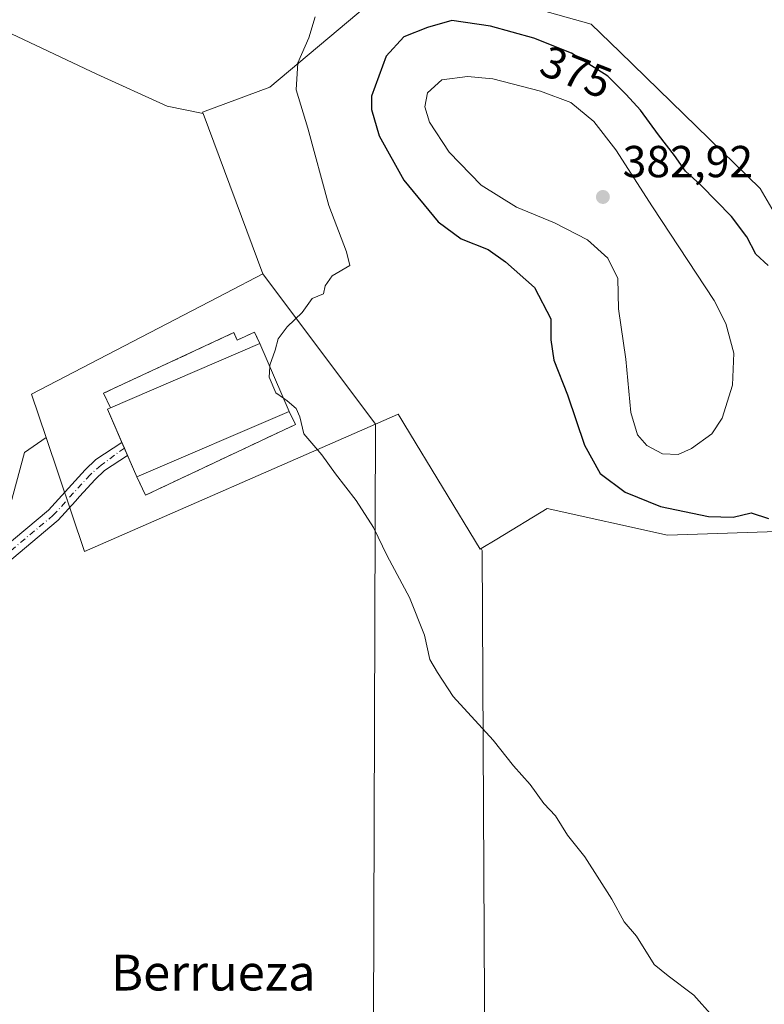
# Model space of a CAD drawing. Units: metres. Extents: x 611303 to 614766, y 4701562 to 4703930.
# Drawn here: x 613453 to 613619, y 4701797 to 4702017 of the extents above; entities that cross this region are included whole.
import ezdxf
from ezdxf.enums import TextEntityAlignment as Align

# ---------------------------------------------------------------- set-up
doc = ezdxf.new("R2010")
doc.units = ezdxf.units.M
doc.header["$MEASUREMENT"] = 0
doc.linetypes.add('DGN Style 3', pattern=[2.307223458686699, 1.648016756204785, -0.6592067024819142])
doc.linetypes.add('DGN Style 4', pattern=[2.6384748266838614, 1.318413404963828, -0.6592067024819142, 0.001648016756204785, -0.6592067024819142])
for name, color, linetype, lineweight in [('Agrupación de edificios CxS', 7, 'Continuous', 0), ('Arbolado forestal CxS', 92, 'Continuous', 0), ('Camino Cxs', 7, 'Continuous', 0), ('Camino eje', 30, 'DGN Style 4', 13), ('Cultivos herbáceos CxS', 92, 'Continuous', 0), ('Cultivos leñosos CxS', 92, 'Continuous', 0), ('Curva de nivel maestra', 30, 'Continuous', 30), ('Curva de nivel normal', 30, 'Continuous', 0), ('Edificación industrial Cxs', 135, 'Continuous', 13), ('Matorral CxS', 135, 'Continuous', 0), ('Muro lineal', 1, 'DGN Style 3', 13), ('Núcleo urbano CxS', 7, 'Continuous', 0), ('Punto de cota en terreno', 7, 'Continuous', 0), ('Rótulo de curva de nivel directora', 7, 'Continuous', 0), ('Rótulo de punto de cota en terreno', 7, 'Continuous', 0), ('Texto cartográfico', 7, 'Continuous', 0)]:
    doc.layers.add(name, color=color, linetype=linetype, lineweight=lineweight)
doc.styles.add('Style-Arial', font='txt')

# ---------------------------------------------------------------- blocks, each defined once
blk = doc.blocks.new('*U10')
at = {"layer": 'Cultivos herbáceos CxS', "color": 92, "linetype": 'Continuous', "lineweight": 0}
for points in [[(613685.1633000001, 4701796.127599999, 374.2168999999994), (613685.1638000002, 4701823.4935, 374.642200000002), (613686.0547000002, 4701830.499299999, 375.199099999998), (613685.1323999995, 4701839.2623, 375.6015000000043), (613679.4162999997, 4701846.9573, 375.723800000007), (613683.2236000003, 4701852.669700001, 376.0948999999964), (613669.0264999997, 4701900.823100001, 377.0697999999975), (613666.5569000002, 4701919.9597, 375.7238999999972), (613651.1271000003, 4701924.895300001, 374.9645000000019), (613644.0372000001, 4701934.5045, 375.3454999999958), (613640.7199999997, 4701940.191199999, 375.1981999999989), (613634.3902000004, 4701951.042099999, 374.522100000002), (613628.9889000002, 4701960.3015, 374.040399999998), (613621.7888000002, 4701972.645, 373.5920000000042), (613618.1343, 4701978.909700001, 373.4211000000068), (613595.3898, 4702001.032500001, 373.3271999999997), (613586.7868999997, 4702009.399700001, 372.7013000000007), (613580.4020999996, 4702015.610200001, 372.2203000000009), (613572.9541999997, 4702017.7202, 372.0255000000034)], [(613530.2999, 4702019.7565, 370.7462999999989), (613508.6155000003, 4702001.5571, 369.7878000000055), (613493.5631999997, 4701995.9661, 368.9027999999962), (613493.6732999999, 4701995.669399999, 368.8819999999978), (613485.6870999997, 4701997.2667, 368.3791999999958), (613469.9172, 4702004.4351, 367.7272999999986), (613407.1953999996, 4702034.1843, 366.0605000000069)]]:
    blk.add_polyline3d(points, dxfattribs=at)
blk = doc.blocks.new('5PATER')
at = {"layer": 'Arbolado forestal CxS', "linetype": 'Continuous', "lineweight": 0}
h = blk.add_hatch(color=51, dxfattribs=at)
edge = h.paths.add_edge_path()
edge.add_ellipse((0, 0), major_axis=(-0.1095731443231308, -0.1110710700762829), ratio=0.9994222409660322, start_angle=0, end_angle=360)

msp = doc.modelspace()

# ---------------------------------------------------------------- linework, layer by layer
at = {"layer": 'Agrupación de edificios CxS', "color": 7, "linetype": 'Continuous', "lineweight": 0, "extrusion": (-0.2069968031631933, 0.4396543670490966, 0.8739887648104389), "elevation": 1940561.668681582, "flags": 128}
msp.add_lwpolyline([(-2557934.103474769, -3489396.227363954), (-2557934.103474769, -3489392.977209441)], dxfattribs=at)
at = {"layer": 'Agrupación de edificios CxS', "color": 7, "linetype": 'Continuous', "lineweight": 0, "extrusion": (0.009981427401235716, -0.02316790029828106, 0.9996817591127704), "elevation": -102438.533983468, "flags": 128}
msp.add_lwpolyline([(2423862.505516668, 4074195.223376005), (2423862.505516668, 4074178.689230354)], dxfattribs=at)
at = {"layer": 'Agrupación de edificios CxS', "color": 7, "linetype": 'Continuous', "lineweight": 0, "extrusion": (-0.4420352221000928, 0.1021670518413767, 0.8911603424417871), "elevation": 209533.8038961271, "flags": 128}
msp.add_lwpolyline([(-4719300.230265223, -410761.6216868632), (-4719306.759387931, -410767.0042347241), (-4719307.166575743, -410766.372744158)], dxfattribs=at)
at = {"layer": 'Agrupación de edificios CxS', "color": 7, "linetype": 'Continuous', "lineweight": 0, "extrusion": (0.002320703832562008, -0.00539057736341692, 0.9999827778564042), "elevation": -23551.98895565777, "flags": 128}
msp.add_lwpolyline([(613473.5806844294, 4701862.242296704), (613473.0416673152, 4701863.494314895)], dxfattribs=at)
at = {"layer": 'Agrupación de edificios CxS', "color": 7, "linetype": 'Continuous', "lineweight": 0, "extrusion": (0.04080119532628103, -0.0947894378594709, 0.9946608592531588), "elevation": -420293.4679822418, "flags": 128}
msp.add_lwpolyline([(2422485.497125258, 4054542.6176183), (2422485.497125258, 4054544.424828289)], dxfattribs=at)
at = {"layer": 'Agrupación de edificios CxS', "color": 7, "linetype": 'Continuous', "lineweight": 0, "extrusion": (0.1202969425313797, -0.2794611896626809, 0.9525912497445698), "elevation": -1239851.907464732, "flags": 128}
msp.add_lwpolyline([(2422554.170615562, 3883085.645467361), (2422554.170615562, 3883091.160284938)], dxfattribs=at)
at = {"layer": 'Agrupación de edificios CxS', "color": 7, "linetype": 'Continuous', "lineweight": 0}
msp.add_polyline3d([(613505.1401000004, 4701946.8101, 370.5112999999984), (613506.3501000004, 4701944.2401, 372.0907000000007), (613512.8901000004, 4701929.0601, 371.6735999999946), (613514.3201000001, 4701926.130100001, 370.671199999997), (613480.8000999996, 4701910.350099999, 367.2900999999983), (613478.8800999997, 4701914.4101, 368.5249999999942), (613476.8030000003, 4701919.235300001, 370.2027999999991), (613476.0922999998, 4701920.886499999, 370.3894), (613475.5532999998, 4701922.138499999, 370.3974000000017), (613472.3501000004, 4701929.5801, 367.9554000000062), (613472.9901000002, 4701929.850099999, 368.2418999999936), (613471.4600999998, 4701933.140100001, 367.2633999999962), (613500.5500999996, 4701946.690099999, 370.0274000000064), (613501.3201000001, 4701945.020099999, 371.1211999999941)], close=True, dxfattribs=at)
for points in [[(613472.9901000002, 4701929.850099999, 368.2418999999936), (613471.4600999998, 4701933.140100001, 367.2633999999962), (613500.5500999996, 4701946.690099999, 370.0274000000064), (613501.3201000001, 4701945.020099999, 371.1211999999941), (613505.1401000004, 4701946.8101, 370.5112999999984)], [(613512.8901000004, 4701929.0601, 371.6735999999946), (613514.3201000001, 4701926.130100001, 370.671199999997), (613480.8000999996, 4701910.350099999, 367.2900999999983), (613478.8800999997, 4701914.4101, 368.5249999999942)]]:
    msp.add_polyline3d(points, dxfattribs=at)
at = {"layer": 'Arbolado forestal CxS', "color": 92, "linetype": 'Continuous', "lineweight": 0, "extrusion": (-0.004251251899109704, 0.01144536168614574, 0.9999254624986623), "elevation": 51576.77944372293, "flags": 128}
msp.add_lwpolyline([(613489.6969822951, 4701713.318124384), (613503.0274489989, 4701677.432073838)], dxfattribs=at)
at = {"layer": 'Arbolado forestal CxS', "color": 92, "linetype": 'Continuous', "lineweight": 0}
msp.add_polyline3d([(613493.6732999999, 4701995.669399999, 368.8819999999978), (613507.0018999996, 4701959.785700001, 369.3494000000064), (613498.7829, 4701955.511299999, 369.2231000000029), (613455.3145000003, 4701932.903899999, 366.6723000000056), (613458.5959000001, 4701923.2007, 366.553700000004), (613453.7871000003, 4701919.849099999, 366.2358999999997), (613450.2028999999, 4701906.587900001, 365.8291000000027), (613446.2603000002, 4701899.419500001, 365.8350999999966), (613411.4939000001, 4701875.7645, 365.4192999999942), (613382.8207, 4701859.6359, 365.3077000000048), (613353.4329000004, 4702004.0778, 365.9661999999953), (613407.1953999996, 4702034.1843, 366.0605000000069), (613469.9172, 4702004.4351, 367.7272999999986), (613485.6870999997, 4701997.2667, 368.3791999999958)], close=True, dxfattribs=at)
for points in [[(613493.6732999999, 4701995.669399999, 368.8819999999978), (613485.6870999997, 4701997.2667, 368.3791999999958), (613469.9172, 4702004.4351, 367.7272999999986), (613407.1953999996, 4702034.1843, 366.0605000000069), (613353.4329000004, 4702004.0778, 365.9661999999953)], [(613353.4329000004, 4702004.0778, 365.9661999999953), (613382.8207, 4701859.6359, 365.3077000000048), (613411.4939000001, 4701875.7645, 365.4192999999942), (613446.2603000002, 4701899.419500001, 365.8350999999966), (613450.2028999999, 4701906.587900001, 365.8291000000027), (613453.7871000003, 4701919.849099999, 366.2358999999997), (613458.5959000001, 4701923.2007, 366.553700000004)], [(613507.0018999996, 4701959.785700001, 369.3494000000064), (613498.7829, 4701955.511299999, 369.2231000000029), (613455.3145000003, 4701932.903899999, 366.6723000000056), (613458.5959000001, 4701923.2007, 366.553700000004)]]:
    msp.add_polyline3d(points, dxfattribs=at)
at = {"layer": 'Camino Cxs', "color": 7, "linetype": 'Continuous', "lineweight": 0, "extrusion": (0.02428568959565606, -0.05641656829734382, 0.9981119056009776), "elevation": -249997.9365387673, "flags": 128}
msp.add_lwpolyline([(2422590.604039162, 4068535.36117789), (2422590.604039162, 4068532.194544039)], dxfattribs=at)
at = {"layer": 'Camino Cxs', "color": 7, "linetype": 'Continuous', "lineweight": 0}
for points in [[(613389.4101, 4701863.340100001, 365.3592999999965), (613399.1801000005, 4701868.270099999, 365.3696000000054), (613426.1601, 4701883.6601, 365.6254000000045), (613446.2200999996, 4701896.190099999, 365.857999999993), (613459.1201, 4701906.970100001, 366.1368999999977), (613467.3101000005, 4701915.9801, 366.4631999999983), (613469.7001, 4701918.290100001, 366.6177000000025), (613475.5532999998, 4701922.138499999, 370.3974000000017)], [(613446.2200999996, 4701896.190099999, 365.857999999993), (613459.1201, 4701906.970100001, 366.1368999999977), (613467.3101000005, 4701915.9801, 366.4631999999983), (613469.7001, 4701918.290100001, 366.6177000000025), (613475.5532999998, 4701922.138499999, 370.3974000000017), (613476.8028999995, 4701919.235300001, 370.2026999999944), (613471.6501000002, 4701915.860099999, 366.5636999999988), (613469.5401, 4701913.8201, 366.4559000000008), (613466.0800999999, 4701910.0101, 366.3657999999996), (613465.1401000004, 4701908.9801, 366.3589999999967), (613461.2801000001, 4701904.7301, 366.3249999999971), (613448.0500999996, 4701893.670100001, 365.9045000000042)], [(613476.8030000003, 4701919.235400001, 370.2029000000039), (613471.6501000002, 4701915.860099999, 366.5636999999988), (613469.5401, 4701913.8201, 366.4559000000008), (613466.0800999999, 4701910.0101, 366.3657999999996), (613465.1401000004, 4701908.9801, 366.3589999999967), (613461.2801000001, 4701904.7301, 366.3249999999971), (613448.0500999996, 4701893.670100001, 365.9045000000042), (613427.7500999998, 4701881.0001, 365.7158999999957), (613418.8201000001, 4701875.9001, 365.6034999999974), (613400.7801000001, 4701865.610099999, 365.2917000000016), (613390.2200999996, 4701858.950099999, 365.3647999999957), (613386.8701, 4701856.840100001, 365.3053999999975), (613384.8601000002, 4701855.190099999, 365.3399000000064), (613383.3601000002, 4701853.4001, 365.4106000000029), (613380.3202000001, 4701847.5001, 365.5828000000038)]]:
    msp.add_polyline3d(points, dxfattribs=at)
at = {"layer": 'Camino eje', "color": 30, "linetype": 'DGN Style 4', "lineweight": 13}
msp.add_polyline3d([(613476.0922999998, 4701920.886499999, 370.3894), (613470.8739, 4701917.0167, 366.5773999999947), (613468.4250999996, 4701914.9001, 366.459400000007), (613460.2001, 4701905.850099999, 366.2207999999956), (613447.1350999996, 4701894.9301, 365.883600000001), (613436.9851000002, 4701888.595100001, 365.7263999999996), (613426.9550999999, 4701882.3301, 365.6560000000027), (613422.4901000002, 4701879.780099999, 365.6242000000057), (613399.9801000003, 4701866.940099999, 365.340400000001), (613395.0950999996, 4701864.475099999, 365.3129000000045), (613389.8151000004, 4701861.145099999, 365.3475000000035), (613388.3400999998, 4701860.405099999, 365.3396999999969), (613386.6651, 4701859.350099999, 365.3329999999987), (613376.5696999999, 4701853.597300001, 365.601800000004)], dxfattribs=at)
at = {"layer": 'Cultivos herbáceos CxS', "color": 92, "linetype": 'Continuous', "lineweight": 0, "extrusion": (-0.05859510064031172, -0.0354128456326249, 0.997653519286707), "elevation": -202088.4550594589, "flags": 128}
msp.add_lwpolyline([(-3706789.884436688, 2950132.603374915), (-3706763.657174593, 2950126.793106418), (-3706754.384968465, 2950197.264155806)], dxfattribs=at)
at = {"layer": 'Cultivos herbáceos CxS', "color": 92, "linetype": 'Continuous', "lineweight": 0, "extrusion": (-1.972587184118813e-05, -0.006272000099412515, 0.9999803306193793), "elevation": -29131.61055674557, "flags": 128}
msp.add_lwpolyline([(613532.1742986913, 4701835.95332189), (613531.2632628526, 4701546.287824404)], dxfattribs=at)
at = {"layer": 'Cultivos herbáceos CxS', "color": 92, "linetype": 'Continuous', "lineweight": 0}
for points in [[(613493.6732999999, 4701995.669399999, 368.8819999999978), (613485.6870999997, 4701997.2667, 368.3791999999958), (613469.9172, 4702004.4351, 367.7272999999986), (613407.1953999996, 4702034.1843, 366.0605000000069), (613353.4329000004, 4702004.0778, 365.9661999999953)], [(613679.4162999997, 4701846.9573, 375.723800000007), (613683.2236000003, 4701852.669700001, 376.0948999999964), (613669.0264999997, 4701900.823100001, 377.0697999999975), (613666.5569000002, 4701919.9597, 375.7238999999972), (613651.1271000003, 4701924.895300001, 374.9645000000019), (613644.0372000001, 4701934.5045, 375.3454999999958), (613640.7199999997, 4701940.191199999, 375.1981999999989), (613634.3902000004, 4701951.042099999, 374.522100000002), (613628.9889000002, 4701960.3015, 374.040399999998), (613621.7888000002, 4701972.645, 373.5920000000042), (613618.1343, 4701978.909700001, 373.4211000000068), (613595.3898, 4702001.032500001, 373.3271999999997), (613586.7868999997, 4702009.399700001, 372.7013000000007), (613580.4020999996, 4702015.610200001, 372.2203000000009), (613572.9541999997, 4702017.7202, 372.0255000000034), (613553.5267000003, 4702023.2238, 371.3583999999973), (613550.8032999998, 4702023.9954, 371.2485000000015), (613549.3870000001, 4702024.396500001, 371.1736999999994), (613533.3638000004, 4702022.3279, 370.5703000000067), (613530.2999, 4702019.7565, 370.7462999999989), (613508.6155000003, 4702001.5571, 369.7878000000055), (613493.5631999997, 4701995.9661, 368.9027999999962), (613493.6732999999, 4701995.669399999, 368.8819999999978)], [(613353.4329000004, 4702004.0778, 365.9661999999953), (613382.8207, 4701859.6359, 365.3077000000048), (613411.4939000001, 4701875.7645, 365.4192999999942), (613446.2603000002, 4701899.419500001, 365.8350999999966), (613450.2028999999, 4701906.587900001, 365.8291000000027), (613453.7871000003, 4701919.849099999, 366.2358999999997), (613458.5959000001, 4701923.2007, 366.553700000004)], [(613450.2028999999, 4701906.587900001, 365.8291000000027), (613453.7871000003, 4701919.849099999, 366.2358999999997), (613458.5959000001, 4701923.2007, 366.553700000004), (613467.2006999999, 4701897.756100001, 366.155899999998), (613532.1671000002, 4701926.185500001, 370.9807000000001), (613531.2560999999, 4701636.525699999, 369.1638999999996), (613526.3208999997, 4701633.237700001, 369.0809000000008), (613500.8161000004, 4701612.244899999, 367.8537000000069), (613483.1749, 4701606.054500001, 366.9551000000066), (613463.4200999998, 4701607.4191, 366.1600000000035), (613439.0110999999, 4701605.5185, 365.3675999999978)]]:
    msp.add_polyline3d(points, dxfattribs=at)
at = {"layer": 'Cultivos leñosos CxS', "color": 92, "linetype": 'Continuous', "lineweight": 0, "extrusion": (-1.972587184118813e-05, -0.006272000099412515, 0.9999803306193793), "elevation": -29131.61055674557, "flags": 128}
msp.add_lwpolyline([(613532.1742986913, 4701835.95332189), (613531.2632628526, 4701546.287824404)], dxfattribs=at)
at = {"layer": 'Cultivos leñosos CxS', "color": 92, "linetype": 'Continuous', "lineweight": 0, "extrusion": (0.06147036272746586, -0.007903032685438424, 0.9980776205188286), "elevation": 927.2565795287082, "flags": 128}
msp.add_lwpolyline([(4741752.704922941, -8934.760884563671), (4741752.299631871, -8935.067453298718), (4741510.382595104, -8967.508879555739)], dxfattribs=at)
msp.add_lwpolyline([(4741752.704922941, -8934.760884563671), (4741752.299631871, -8935.067453298718), (4741510.382595104, -8967.508879555739)], dxfattribs=at)
at = {"layer": 'Cultivos leñosos CxS', "color": 92, "linetype": 'Continuous', "lineweight": 0}
msp.add_polyline3d([(613555.7972999997, 4701898.398499999, 371.7305000000051), (613556.0491000004, 4701897.9575, 371.7115000000049), (613557.3152999999, 4701653.886499999, 369.7008999999962), (613531.2560999999, 4701636.525699999, 369.1638999999996), (613532.1671000002, 4701926.185500001, 370.9807000000001), (613537.1151000002, 4701928.350500001, 371.4663), (613537.2792999997, 4701928.422499999, 371.4861999999994), (613537.6435000002, 4701927.822899999, 371.4790000000066), (613538.7377000004, 4701926.0209, 371.4746000000014), (613555.5883, 4701898.271700001, 371.6937000000034)], close=True, dxfattribs=at)
for points in [[(613555.7972999997, 4701898.398499999, 371.7305000000051), (613555.5883, 4701898.271700001, 371.6937000000034), (613538.7377000004, 4701926.0209, 371.4746000000014), (613537.6435000002, 4701927.822899999, 371.4790000000066), (613537.2792999997, 4701928.422499999, 371.4861999999994), (613537.1151000002, 4701928.350500001, 371.4663), (613532.1671000002, 4701926.185500001, 370.9807000000001)], [(613557.3152999999, 4701653.886499999, 369.7008999999962), (613556.0491000004, 4701897.9575, 371.7115000000049), (613555.7972999997, 4701898.398499999, 371.7305000000051), (613559.2911, 4701900.5209, 372.290399999998), (613570.5302999998, 4701907.348300001, 372.9856), (613597.4577000003, 4701901.371900001, 374.0755000000063), (613626.4040999999, 4701902.408299999, 374.9658000000054), (613629.5702999998, 4701900.6895, 374.4790999999968), (613634.2659, 4701898.140699999, 374.039499999999), (613638.1675000006, 4701896.022700001, 373.9627999999939), (613642.2887000004, 4701885.441099999, 374.0078000000067), (613642.7141000004, 4701884.3485, 374.0877999999939), (613644.9545, 4701878.598099999, 374.5657000000065), (613646.8071, 4701878.2883, 375.0041999999958), (613659.4049000005, 4701876.181500001, 376.1836000000039), (613678.2878999999, 4701845.2643, 375.5154000000039), (613679.4162999997, 4701846.9573, 375.723800000007), (613685.1323999995, 4701839.2623, 375.6015000000043), (613686.0547000002, 4701830.499299999, 375.199099999998), (613685.1638000002, 4701823.4935, 374.642200000002), (613685.1633000001, 4701796.127599999, 374.2168999999994)], [(613679.4162999997, 4701846.9573, 375.723800000007), (613678.2878999999, 4701845.2643, 375.5154000000039), (613659.4049000005, 4701876.181500001, 376.1836000000039), (613646.8071, 4701878.2883, 375.0041999999958), (613644.9545, 4701878.598099999, 374.5657000000065), (613642.7141000004, 4701884.3485, 374.0877999999939), (613642.2887000004, 4701885.441099999, 374.0078000000067), (613638.1675000006, 4701896.022700001, 373.9627999999939), (613634.2659, 4701898.140699999, 374.039499999999), (613629.5702999998, 4701900.6895, 374.4790999999968), (613626.4040999999, 4701902.408299999, 374.9658000000054), (613597.4577000003, 4701901.371900001, 374.0755000000063), (613570.5302999998, 4701907.348300001, 372.9856), (613559.2911, 4701900.5209, 372.290399999998), (613555.7972999997, 4701898.398499999, 371.7305000000051)]]:
    msp.add_polyline3d(points, dxfattribs=at)
at = {"layer": 'Curva de nivel maestra', "color": 30, "linetype": 'Continuous', "lineweight": 30, "elevation": 375, "flags": 128}
msp.add_lwpolyline([(613619.9100000003, 4701961.6601), (613617.1399999997, 4701964.1801), (613615.1699999999, 4701968.110099999), (613611.7000000002, 4701972.640100001), (613604.9199999999, 4701979.530099999), (613601.4500000002, 4701982.7301), (613599, 4701986.280099999), (613595.4299999997, 4701990.850099999), (613591.4299999997, 4701996.4101), (613588.2199999997, 4701999.880100001), (613584.1299999999, 4702003.9801), (613575.9800000006, 4702009.1501), (613567.5599999996, 4702012.4901), (613557.9000000004, 4702015.210100001), (613549.25, 4702016.460100001), (613543.79, 4702014.860099999), (613538.54, 4702012.780099999), (613534.5599999996, 4702008.4901), (613531.3200000003, 4701999.520099999), (613531.3200000003, 4701996.530099999), (613533.04, 4701990.690099999), (613538.54, 4701980.7401), (613546.2000000002, 4701971.470100001), (613551.3700000001, 4701967.630100001), (613557.3399999999, 4701965.270099999), (613561.2699999996, 4701962.470100001), (613567.7300000006, 4701956.7401), (613571.3600000005, 4701949.7301), (613571.3700000001, 4701945.0701), (613572.04, 4701940.540100001), (613575.0599999996, 4701932.7601), (613578.8799999999, 4701921.540100001), (613582.3700000001, 4701915.190099999), (613587.9800000006, 4701910.9801), (613595.8600000005, 4701907.8201), (613606.5599999996, 4701905.590100001), (613612.0899999999, 4701905.4001), (613616.1100000005, 4701906.380100001), (613620.0300000003, 4701905.120100001)], dxfattribs=at)
at = {"layer": 'Curva de nivel normal', "color": 30, "linetype": 'Continuous', "lineweight": 0, "flags": 128}
for points, elevation in [([(613518.75, 4702017.2401), (613517.3099999996, 4702012.530099999), (613514.8700000001, 4702006.9901), (613514.4900000002, 4702000.970100001), (613517.0800000001, 4701992.370100001), (613521.7699999996, 4701975.120100001), (613525.7400000002, 4701964.710100001), (613526.4800000006, 4701961.710100001), (613522.5499999998, 4701959.360099999), (613520.9199999999, 4701957.1501), (613520.5999999996, 4701955.3201), (613518.0599999996, 4701954.3201), (613515.7999999998, 4701951.190099999), (613512.4600000001, 4701947.950099999), (613510.4500000002, 4701945.2601), (613509.79, 4701942.720100001), (613508.6100000005, 4701939.4001), (613508.5899999999, 4701939.0408)], 370), ([(613552.7800000003, 4702003.950099999), (613547.0099999999, 4702003.1601), (613543.7999999998, 4702000.300100001), (613543.1900000004, 4701997.1801), (613544.2400000002, 4701993.690099999), (613548.6699999999, 4701987.0001), (613555.7800000003, 4701979.630100001), (613563.6900000004, 4701974.6801), (613572.2199999997, 4701971.210100001), (613579.5700000003, 4701967.4301), (613584.1399999997, 4701963.350099999), (613586.3099999996, 4701958.7601), (613586.5199999996, 4701951.970100001), (613588.0999999996, 4701940.710100001), (613589.2800000003, 4701928.8301), (613590.7199999997, 4701923.8201), (613592.7999999998, 4701921.4101), (613596.2999999998, 4701919.610099999), (613599.8200000003, 4701919.4101), (613602.79, 4701920.7401), (613607.3300000001, 4701924.050100001), (613609.6799999997, 4701927.520099999), (613611.9699999997, 4701934.920100001), (613612.25, 4701942.110099999), (613610.4699999997, 4701948.7301), (613607.8899999997, 4701953.840100001), (613594.1200000001, 4701974.7601), (613585.9100000003, 4701987.540100001), (613580.9400000004, 4701993.860099999), (613575.8399999999, 4701998.100099999), (613569.04, 4702000.6801), (613558.4400000004, 4702003.370100001), (613552.7800000003, 4702003.950099999)], 380), ([(613508.5899999999, 4701939.0408), (613508.4600000001, 4701936.700099999), (613509.9299999997, 4701933.200099999), (613511.6262999997, 4701931.9932)], 370), ([(613511.6262999997, 4701931.9932), (613512.4600000001, 4701931.4001), (613514.4800000006, 4701929.7501), (613515.2599999999, 4701927.870100001), (613516.2199999997, 4701924.050100001), (613520.2000000002, 4701919.350099999), (613523.2699999996, 4701915.100099999), (613527.8700000001, 4701909.140100001), (613531.7300000006, 4701903.100099999), (613534.79, 4701896.770099999), (613539.7599999999, 4701887.460100001), (613543.1100000005, 4701879.050100001), (613544.3700000001, 4701873.640100001), (613546.0800000001, 4701870.6801), (613549.5800000001, 4701865.380100001), (613558.5199999996, 4701855.590100001), (613563.0599999996, 4701849.860099999), (613566.7699999996, 4701845.710100001), (613569.79, 4701841.4001), (613572.3899999997, 4701838.670100001), (613575.0999999996, 4701834.380100001), (613578.9400000004, 4701829.4901), (613585.0300000003, 4701820.0701), (613587.7400000002, 4701814.960100001), (613590.5, 4701811.780099999), (613594.4600000001, 4701805.4101), (613597.6200000001, 4701802.9001), (613603.3099999996, 4701798.600099999), (613607.5499999998, 4701793.840100001)], 370)]:
    msp.add_lwpolyline(points, dxfattribs=dict(at, elevation=elevation))
at = {"layer": 'Edificación industrial Cxs', "color": 135, "linetype": 'Continuous', "lineweight": 13, "elevation": 372.0907000000007, "flags": 128}
msp.add_lwpolyline([(613512.8901000004, 4701929.0601), (613478.8800999997, 4701914.4101), (613472.3501000004, 4701929.5801), (613472.9901000002, 4701929.850099999), (613506.3501000004, 4701944.2401)], close=True, dxfattribs=at)
at = {"layer": 'Edificación industrial Cxs', "color": 135, "linetype": 'Continuous', "lineweight": 13, "extrusion": (-0.09673122668435136, -0.04172549016935487, 0.9944355450476757), "elevation": -255166.1297728978, "flags": 128}
msp.add_lwpolyline([(-4074409.573403378, 2412171.31125079), (-4074409.573403378, 2412207.84582293)], dxfattribs=at)
at = {"layer": 'Edificación industrial Cxs', "color": 135, "linetype": 'Continuous', "lineweight": 13, "extrusion": (0.009981427401235716, -0.02316790029828106, 0.9996817591127704), "elevation": -102438.533983468, "flags": 128}
msp.add_lwpolyline([(2423862.505516668, 4074195.223376005), (2423862.505516668, 4074178.689230354)], dxfattribs=at)
at = {"layer": 'Edificación industrial Cxs', "color": 135, "linetype": 'Continuous', "lineweight": 13, "extrusion": (-0.3624748897790018, -0.1213325895524007, 0.9240618794172873), "elevation": -792525.6007730621, "flags": 128}
msp.add_lwpolyline([(-4264018.715585828, 1916873.276275339), (-4264035.173826666, 1916871.786123439), (-4264035.226712833, 1916872.535646822)], dxfattribs=at)
at = {"layer": 'Edificación industrial Cxs', "color": 135, "linetype": 'Continuous', "lineweight": 13, "extrusion": (-0.07780842577110895, -0.03351641980371572, 0.9964047864610863), "elevation": -204957.9630805253, "flags": 128}
msp.add_lwpolyline([(-4075618.350098161, 2414924.923964723), (-4075618.35009816, 2414887.759246481)], dxfattribs=at)
at = {"layer": 'Matorral CxS', "color": 135, "linetype": 'Continuous', "lineweight": 0, "extrusion": (-0.004251251899109704, 0.01144536168614574, 0.9999254624986623), "elevation": 51576.77944372293, "flags": 128}
msp.add_lwpolyline([(613489.6969822951, 4701713.318124384), (613503.0274489989, 4701677.432073838)], dxfattribs=at)
at = {"layer": 'Matorral CxS', "color": 135, "linetype": 'Continuous', "lineweight": 0, "extrusion": (-0.02327750336555644, 0.03107977558614201, 0.9992458182982712), "elevation": 132224.0144965417, "flags": 128}
msp.add_lwpolyline([(-3309720.546585612, -3393093.502637196), (-3309720.546585612, -3393051.491663977)], dxfattribs=at)
at = {"layer": 'Matorral CxS', "color": 135, "linetype": 'Continuous', "lineweight": 0}
for points in [[(613679.4162999997, 4701846.9573, 375.723800000007), (613683.2236000003, 4701852.669700001, 376.0948999999964), (613669.0264999997, 4701900.823100001, 377.0697999999975), (613666.5569000002, 4701919.9597, 375.7238999999972), (613651.1271000003, 4701924.895300001, 374.9645000000019), (613644.0372000001, 4701934.5045, 375.3454999999958), (613640.7199999997, 4701940.191199999, 375.1981999999989), (613634.3902000004, 4701951.042099999, 374.522100000002), (613628.9889000002, 4701960.3015, 374.040399999998), (613621.7888000002, 4701972.645, 373.5920000000042), (613618.1343, 4701978.909700001, 373.4211000000068), (613595.3898, 4702001.032500001, 373.3271999999997), (613586.7868999997, 4702009.399700001, 372.7013000000007), (613580.4020999996, 4702015.610200001, 372.2203000000009), (613572.9541999997, 4702017.7202, 372.0255000000034), (613553.5267000003, 4702023.2238, 371.3583999999973), (613550.8032999998, 4702023.9954, 371.2485000000015), (613549.3870000001, 4702024.396500001, 371.1736999999994), (613533.3638000004, 4702022.3279, 370.5703000000067), (613530.2999, 4702019.7565, 370.7462999999989), (613508.6155000003, 4702001.5571, 369.7878000000055), (613493.5631999997, 4701995.9661, 368.9027999999962), (613493.6732999999, 4701995.669399999, 368.8819999999978)], [(613626.4040999999, 4701902.408299999, 374.9658000000054), (613597.4577000003, 4701901.371900001, 374.0755000000063), (613570.5302999998, 4701907.348300001, 372.9856), (613559.2911, 4701900.5209, 372.290399999998), (613555.7972999997, 4701898.398499999, 371.7305000000051), (613555.5883, 4701898.271700001, 371.6937000000034), (613538.7377000004, 4701926.0209, 371.4746000000014), (613537.6435000002, 4701927.822899999, 371.4790000000066), (613537.2792999997, 4701928.422499999, 371.4861999999994), (613537.1151000002, 4701928.350500001, 371.4663), (613532.1671000002, 4701926.185500001, 370.9807000000001), (613507.0018999996, 4701959.785700001, 369.3494000000064), (613493.6732999999, 4701995.669399999, 368.8819999999978), (613493.5631999997, 4701995.9661, 368.9027999999962), (613508.6155000003, 4702001.5571, 369.7878000000055), (613530.2999, 4702019.7565, 370.7462999999989)], [(613572.9541999997, 4702017.7202, 372.0255000000034), (613580.4020999996, 4702015.610200001, 372.2203000000009), (613586.7868999997, 4702009.399700001, 372.7013000000007), (613595.3898, 4702001.032500001, 373.3271999999997), (613618.1343, 4701978.909700001, 373.4211000000068), (613621.7888000002, 4701972.645, 373.5920000000042)], [(613555.7972999997, 4701898.398499999, 371.7305000000051), (613555.5883, 4701898.271700001, 371.6937000000034), (613538.7377000004, 4701926.0209, 371.4746000000014), (613537.6435000002, 4701927.822899999, 371.4790000000066), (613537.2792999997, 4701928.422499999, 371.4861999999994), (613537.1151000002, 4701928.350500001, 371.4663), (613532.1671000002, 4701926.185500001, 370.9807000000001)], [(613679.4162999997, 4701846.9573, 375.723800000007), (613678.2878999999, 4701845.2643, 375.5154000000039), (613659.4049000005, 4701876.181500001, 376.1836000000039), (613646.8071, 4701878.2883, 375.0041999999958), (613644.9545, 4701878.598099999, 374.5657000000065), (613642.7141000004, 4701884.3485, 374.0877999999939), (613642.2887000004, 4701885.441099999, 374.0078000000067), (613638.1675000006, 4701896.022700001, 373.9627999999939), (613634.2659, 4701898.140699999, 374.039499999999), (613629.5702999998, 4701900.6895, 374.4790999999968), (613626.4040999999, 4701902.408299999, 374.9658000000054), (613597.4577000003, 4701901.371900001, 374.0755000000063), (613570.5302999998, 4701907.348300001, 372.9856), (613559.2911, 4701900.5209, 372.290399999998), (613555.7972999997, 4701898.398499999, 371.7305000000051)]]:
    msp.add_polyline3d(points, dxfattribs=at)
at = {"layer": 'Muro lineal', "color": 1, "linetype": 'DGN Style 3', "lineweight": 13}
for points in [[(613506.3501000004, 4701944.2401, 372.0907000000007), (613505.1401000004, 4701946.8101, 370.5112999999984), (613501.3201000001, 4701945.020099999, 371.1211999999941), (613500.5500999996, 4701946.690099999, 370.0274000000064), (613471.4600999998, 4701933.140100001, 367.2633999999962), (613472.9901000002, 4701929.850099999, 368.2418999999936)], [(613478.8800999997, 4701914.4101, 368.5249999999942), (613480.8000999996, 4701910.350099999, 367.2900999999983), (613514.3201000001, 4701926.130100001, 370.671199999997), (613512.8901000004, 4701929.0601, 371.6735999999946)]]:
    msp.add_polyline3d(points, dxfattribs=at)
at = {"layer": 'Núcleo urbano CxS', "color": 7, "linetype": 'Continuous', "lineweight": 0, "extrusion": (-0.02327750336555644, 0.03107977558614201, 0.9992458182982712), "elevation": 132224.0144965417, "flags": 128}
msp.add_lwpolyline([(-3309720.546585612, -3393093.502637196), (-3309720.546585612, -3393051.491663977)], dxfattribs=at)
at = {"layer": 'Núcleo urbano CxS', "color": 7, "linetype": 'Continuous', "lineweight": 0, "extrusion": (-0.05859510064031172, -0.0354128456326249, 0.997653519286707), "elevation": -202088.4550594589, "flags": 128}
msp.add_lwpolyline([(-3706789.884436688, 2950132.603374915), (-3706763.657174593, 2950126.793106418), (-3706754.384968465, 2950197.264155806)], dxfattribs=at)
at = {"layer": 'Núcleo urbano CxS', "color": 7, "linetype": 'Continuous', "lineweight": 0}
msp.add_polyline3d([(613532.1671000002, 4701926.185500001, 370.9807000000001), (613467.2006999999, 4701897.756100001, 366.155899999998), (613458.5959000001, 4701923.2007, 366.553700000004), (613455.3145000003, 4701932.903899999, 366.6723000000056), (613498.7829, 4701955.511299999, 369.2231000000029), (613507.0018999996, 4701959.785700001, 369.3494000000064)], close=True, dxfattribs=at)
msp.add_polyline3d([(613507.0018999996, 4701959.785700001, 369.3494000000064), (613498.7829, 4701955.511299999, 369.2231000000029), (613455.3145000003, 4701932.903899999, 366.6723000000056), (613458.5959000001, 4701923.2007, 366.553700000004)], dxfattribs=at)

# ---------------------------------------------------------------- block references
at = {"layer": 'Cultivos herbáceos CxS', "color": 92, "linetype": 'Continuous', "lineweight": 0}
msp.add_blockref('*U10', (0, 0), dxfattribs=at)
at = {"layer": 'Punto de cota en terreno', "color": 7, "linetype": 'Continuous', "lineweight": 0, "xscale": 10, "yscale": 10, "zscale": 10}
msp.add_blockref('5PATER', (613583, 4701977, 382.9199999999983), dxfattribs=at)

# ---------------------------------------------------------------- texts
at = {"layer": 'Rótulo de curva de nivel directora', "color": 7, "linetype": 'Continuous', "lineweight": 0, "style": 'Style-Arial'}
msp.add_text('375', height=7.000000000000002, rotation=338.3631516085262, dxfattribs=at).set_placement((613577.043155966, 4702004.929629597), align=Align.MIDDLE_CENTER)
at = {"layer": 'Rótulo de punto de cota en terreno', "color": 7, "linetype": 'Continuous', "lineweight": 0, "style": 'Style-Arial'}
msp.add_text('382,92', height=7.000000000000002, dxfattribs=at).set_placement((613587.4096999997, 4701981.409700001))
at = {"layer": 'Texto cartográfico', "color": 7, "linetype": 'Continuous', "lineweight": 0, "style": 'Style-Arial'}
msp.add_text('Berrueza', height=8, dxfattribs=at).set_placement((613495.9539817073, 4701803.630150001), align=Align.MIDDLE_CENTER)

doc.saveas('drawing.dxf')
